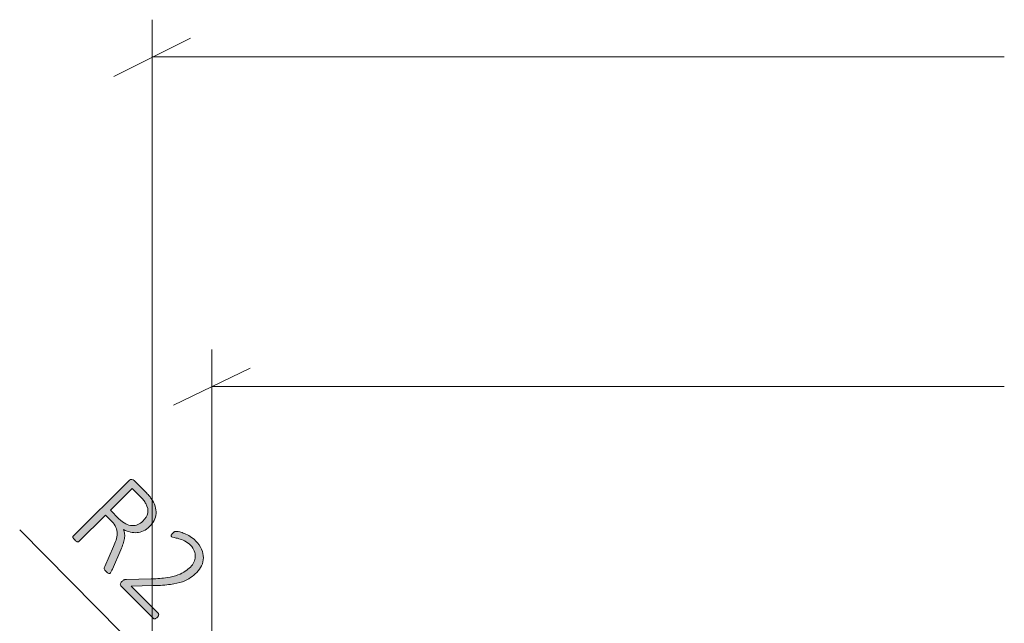
# Model space of a CAD drawing. Units: inches. Extents: x 2 to 134, y 2 to 86.
# Drawn here: x 32 to 40, y 69 to 74 of the extents above; entities that cross this region are included whole.
import ezdxf

# ---------------------------------------------------------------- set-up
doc = ezdxf.new("R2010")
doc.units = ezdxf.units.IN
doc.header["$MEASUREMENT"] = 0
doc.layers.add('Layer 1', color=7, linetype='Continuous')

msp = doc.modelspace()

# ---------------------------------------------------------------- hatches: boundary and pattern name
at = {"layer": 'Layer 1', "true_color": 0x808080}
h = msp.add_hatch(color=8, dxfattribs=at)
h.dxf.hatch_style = 2
edge = h.paths.add_edge_path()
edge.add_spline(control_points=[(32.8815, 69.2584), (32.8797, 69.2566), (32.8778, 69.2554), (32.8759, 69.2548), (32.874, 69.2541), (32.8717, 69.2543), (32.869, 69.2552), (32.8663, 69.2561), (32.8631, 69.2579), (32.8594, 69.2606), (32.8557, 69.2633), (32.8514, 69.2671), (32.8466, 69.2719), (32.8423, 69.2763), (32.8388, 69.2802), (32.8363, 69.2835), (32.8337, 69.2868), (32.832, 69.2901), (32.8311, 69.2933), (32.8302, 69.2965), (32.8301, 69.2997), (32.8308, 69.3029), (32.8314, 69.3061), (32.8328, 69.3097), (32.8348, 69.3138), (32.8348, 69.3138), (32.9095, 69.4804), (32.9095, 69.4804), (32.9177, 69.4993), (32.9248, 69.5179), (32.9307, 69.536), (32.9367, 69.5541), (32.9398, 69.572), (32.9399, 69.5895), (32.9401, 69.607), (32.9367, 69.6245), (32.9296, 69.6419), (32.9225, 69.6593), (32.9104, 69.6767), (32.8933, 69.6939), (32.8933, 69.6939), (32.842, 69.7455), (32.842, 69.7455), (32.842, 69.7455), (32.6176, 69.5226), (32.6176, 69.5226), (32.616, 69.5211), (32.6142, 69.5201), (32.6122, 69.5196), (32.6102, 69.5191), (32.6078, 69.5193), (32.6053, 69.5204), (32.6027, 69.5214), (32.5997, 69.5231), (32.5963, 69.5256), (32.5929, 69.528), (32.5888, 69.5315), (32.5842, 69.5362), (32.5799, 69.5405), (32.5765, 69.5445), (32.5739, 69.5481), (32.5714, 69.5517), (32.5696, 69.5548), (32.5686, 69.5573), (32.5676, 69.5599), (32.5673, 69.5622), (32.5678, 69.5642), (32.5684, 69.5663), (32.5694, 69.5681), (32.5709, 69.5696), (32.5709, 69.5696), (33.0372, 70.0325), (33.0372, 70.0325), (33.0464, 70.0417), (33.0552, 70.0456), (33.0635, 70.0441), (33.0718, 70.0427), (33.0782, 70.0397), (33.0828, 70.035), (33.0828, 70.035), (33.1758, 69.9414), (33.1758, 69.9414), (33.188, 69.9291), (33.1978, 69.9186), (33.2052, 69.9099), (33.2126, 69.9011), (33.2191, 69.8929), (33.2247, 69.8852), (33.2402, 69.8629), (33.2513, 69.841), (33.2579, 69.8195), (33.2644, 69.798), (33.2669, 69.7772), (33.2651, 69.7571), (33.2634, 69.737), (33.2579, 69.7179), (33.2486, 69.6998), (33.2394, 69.6817), (33.2268, 69.6647), (33.2109, 69.6489), (33.1944, 69.6326), (33.1774, 69.6203), (33.1599, 69.6121), (33.1423, 69.6038), (33.1244, 69.599), (33.1061, 69.5977), (33.0878, 69.5964), (33.0692, 69.598), (33.0503, 69.6027), (33.0314, 69.6074), (33.0125, 69.6144), (32.9936, 69.6236), (32.9981, 69.6113), (33.001, 69.599), (33.0021, 69.5866), (33.0032, 69.5742), (33.0026, 69.5611), (33.0004, 69.5474), (32.9982, 69.5338), (32.9944, 69.5192), (32.9892, 69.5037), (32.9839, 69.4883), (32.9773, 69.4716), (32.9696, 69.4537), (32.9696, 69.4537), (32.8996, 69.2917), (32.8996, 69.2917), (32.8939, 69.2794), (32.8899, 69.2712), (32.8874, 69.267), (32.885, 69.2628), (32.883, 69.2599), (32.8815, 69.2584)], knot_values=[0, 0, 0, 0, 1, 1, 1, 2, 2, 2, 3, 3, 3, 4, 4, 4, 5, 5, 5, 6, 6, 6, 7, 7, 7, 8, 8, 8, 9, 9, 9, 10, 10, 10, 11, 11, 11, 12, 12, 12, 13, 13, 13, 14, 14, 14, 15, 15, 15, 16, 16, 16, 17, 17, 17, 18, 18, 18, 19, 19, 19, 20, 20, 20, 21, 21, 21, 22, 22, 22, 23, 23, 23, 24, 24, 24, 25, 25, 25, 26, 26, 26, 27, 27, 27, 28, 28, 28, 29, 29, 29, 30, 30, 30, 31, 31, 31, 32, 32, 32, 33, 33, 33, 34, 34, 34, 35, 35, 35, 36, 36, 36, 37, 37, 37, 38, 38, 38, 39, 39, 39, 40, 40, 40, 41, 41, 41, 42, 42, 42, 43, 43, 43, 44, 44, 44, 44], degree=3, periodic=1)
edge = h.paths.add_edge_path()
edge.add_spline(control_points=[(33.1554, 69.6948), (33.1767, 69.7159), (33.19, 69.7386), (33.1953, 69.7627), (33.2006, 69.7869), (33.1954, 69.8133), (33.1797, 69.842), (33.1743, 69.8515), (33.1677, 69.8611), (33.16, 69.8707), (33.1522, 69.8803), (33.1413, 69.8922), (33.1273, 69.9063), (33.1273, 69.9063), (33.0661, 69.9679), (33.0661, 69.9679), (33.0661, 69.9679), (32.8832, 69.7864), (32.8832, 69.7864), (32.8832, 69.7864), (32.9544, 69.7147), (32.9544, 69.7147), (32.9735, 69.6955), (32.9923, 69.6813), (33.0108, 69.6721), (33.0293, 69.663), (33.0472, 69.6579), (33.0645, 69.6569), (33.0818, 69.656), (33.098, 69.6589), (33.1133, 69.6656), (33.1285, 69.6723), (33.1425, 69.682), (33.1554, 69.6948)], knot_values=[0, 0, 0, 0, 1, 1, 1, 2, 2, 2, 3, 3, 3, 4, 4, 4, 5, 5, 5, 6, 6, 6, 7, 7, 7, 8, 8, 8, 9, 9, 9, 10, 10, 10, 11, 11, 11, 11], degree=3, periodic=1)
edge = h.paths.add_edge_path()
edge.add_spline(control_points=[(33.276, 68.8872), (33.273, 68.8841), (33.2698, 68.8816), (33.2664, 68.8795), (33.2631, 68.8775), (33.2599, 68.8761), (33.2568, 68.8753), (33.2537, 68.8746), (33.2508, 68.8746), (33.248, 68.8754), (33.2452, 68.8762), (33.2426, 68.8777), (33.2403, 68.88), (33.2403, 68.88), (32.973, 69.1492), (32.973, 69.1492), (32.9707, 69.1516), (32.9689, 69.1541), (32.9677, 69.1569), (32.9664, 69.1598), (32.9658, 69.1628), (32.966, 69.166), (32.9661, 69.1692), (32.9672, 69.1725), (32.9693, 69.1761), (32.9713, 69.1797), (32.9743, 69.1834), (32.9781, 69.1872), (32.9815, 69.1905), (32.9845, 69.1933), (32.9874, 69.1956), (32.9902, 69.1979), (32.993, 69.1997), (32.9958, 69.201), (32.9986, 69.2022), (33.0017, 69.2032), (33.005, 69.204), (33.0084, 69.2048), (33.0122, 69.2052), (33.0166, 69.2055), (33.0166, 69.2055), (33.2257, 69.2104), (33.2257, 69.2104), (33.2776, 69.2115), (33.3216, 69.215), (33.3576, 69.2209), (33.3935, 69.2268), (33.4239, 69.2341), (33.4488, 69.243), (33.4736, 69.2519), (33.4942, 69.2619), (33.5104, 69.2733), (33.5267, 69.2846), (33.541, 69.2964), (33.5533, 69.3086), (33.5657, 69.3208), (33.5754, 69.3345), (33.5826, 69.3495), (33.5899, 69.3646), (33.5938, 69.3801), (33.5945, 69.3961), (33.5952, 69.4121), (33.5924, 69.4283), (33.586, 69.4447), (33.5797, 69.4611), (33.5691, 69.4767), (33.5543, 69.4916), (33.5383, 69.5078), (33.5216, 69.5201), (33.5044, 69.5285), (33.4871, 69.5368), (33.471, 69.5431), (33.4559, 69.5472), (33.4408, 69.5514), (33.4279, 69.5545), (33.417, 69.5564), (33.4061, 69.5584), (33.3992, 69.5609), (33.3961, 69.564), (33.3946, 69.5655), (33.3936, 69.5673), (33.3931, 69.5694), (33.3926, 69.5714), (33.3927, 69.5737), (33.3935, 69.5763), (33.3942, 69.5788), (33.3957, 69.5816), (33.3979, 69.5845), (33.4001, 69.5874), (33.4028, 69.5905), (33.4062, 69.5939), (33.4093, 69.5969), (33.412, 69.5993), (33.4143, 69.6011), (33.4166, 69.6029), (33.4188, 69.6044), (33.421, 69.6055), (33.4232, 69.6067), (33.4255, 69.6076), (33.4279, 69.6082), (33.4303, 69.6088), (33.4343, 69.6089), (33.4398, 69.6085), (33.4453, 69.6081), (33.4537, 69.6065), (33.4651, 69.6038), (33.4765, 69.6011), (33.4898, 69.5966), (33.505, 69.5902), (33.5202, 69.5839), (33.5359, 69.5758), (33.5521, 69.5659), (33.5683, 69.556), (33.5834, 69.544), (33.5974, 69.5298), (33.6206, 69.5065), (33.6374, 69.4827), (33.6477, 69.4585), (33.6579, 69.4342), (33.6629, 69.4105), (33.6626, 69.3872), (33.6623, 69.3639), (33.6571, 69.3418), (33.6472, 69.3207), (33.6373, 69.2996), (33.6237, 69.2806), (33.6065, 69.2635), (33.5906, 69.2477), (33.5734, 69.2333), (33.555, 69.2203), (33.5365, 69.2073), (33.5136, 69.1961), (33.4862, 69.1864), (33.4588, 69.1768), (33.4254, 69.1692), (33.3861, 69.1636), (33.3468, 69.158), (33.2985, 69.1545), (33.2412, 69.1532), (33.2412, 69.1532), (33.0559, 69.1497), (33.0559, 69.1497), (33.0559, 69.1497), (33.2823, 68.9217), (33.2823, 68.9217), (33.2843, 68.9196), (33.2858, 68.9172), (33.2867, 68.9146), (33.2876, 68.9119), (33.2877, 68.909), (33.2872, 68.9059), (33.2867, 68.9029), (33.2855, 68.8997), (33.2836, 68.8965), (33.2816, 68.8934), (33.2791, 68.8902), (33.276, 68.8872)], knot_values=[0, 0, 0, 0, 1, 1, 1, 2, 2, 2, 3, 3, 3, 4, 4, 4, 5, 5, 5, 6, 6, 6, 7, 7, 7, 8, 8, 8, 9, 9, 9, 10, 10, 10, 11, 11, 11, 12, 12, 12, 13, 13, 13, 14, 14, 14, 15, 15, 15, 16, 16, 16, 17, 17, 17, 18, 18, 18, 19, 19, 19, 20, 20, 20, 21, 21, 21, 22, 22, 22, 23, 23, 23, 24, 24, 24, 25, 25, 25, 26, 26, 26, 27, 27, 27, 28, 28, 28, 29, 29, 29, 30, 30, 30, 31, 31, 31, 32, 32, 32, 33, 33, 33, 34, 34, 34, 35, 35, 35, 36, 36, 36, 37, 37, 37, 38, 38, 38, 39, 39, 39, 40, 40, 40, 41, 41, 41, 42, 42, 42, 43, 43, 43, 44, 44, 44, 45, 45, 45, 46, 46, 46, 47, 47, 47, 48, 48, 48, 49, 49, 49, 50, 50, 50, 51, 51, 51, 52, 52, 52, 52], degree=3, periodic=1)

# ---------------------------------------------------------------- linework, layer by layer
at = {"layer": 'Layer 1', "color": 8, "lineweight": 18, "true_color": 0x808080}
for points in [[(33.2333, 66.8), (33.2333, 73.9)], [(33.5556, 73.7444), (32.9111, 73.4222)], [(33.2333, 73.5889), (40.3778, 73.5889)], [(33.7333, 66.8), (33.7333, 71.1333)], [(34.0556, 70.9778), (33.4111, 70.6667)], [(33.7333, 70.8222), (40.3778, 70.8222)], [(33.8222, 67.9), (32.1222, 69.6222)]]:
    msp.add_lwpolyline(points, dxfattribs=at)
at = {"layer": 'Layer 1', "lineweight": 0}
for points, knots in [([(32.8815, 69.2584), (32.8797, 69.2566), (32.8778, 69.2554), (32.8759, 69.2548), (32.874, 69.2541), (32.8717, 69.2543), (32.869, 69.2552), (32.8663, 69.2561), (32.8631, 69.2579), (32.8594, 69.2606), (32.8557, 69.2633), (32.8514, 69.2671), (32.8466, 69.2719), (32.8423, 69.2763), (32.8388, 69.2802), (32.8363, 69.2835), (32.8337, 69.2868), (32.832, 69.2901), (32.8311, 69.2933), (32.8302, 69.2965), (32.8301, 69.2997), (32.8308, 69.3029), (32.8314, 69.3061), (32.8328, 69.3097), (32.8348, 69.3138), (32.8348, 69.3138), (32.9095, 69.4804), (32.9095, 69.4804), (32.9177, 69.4993), (32.9248, 69.5179), (32.9307, 69.536), (32.9367, 69.5541), (32.9398, 69.572), (32.9399, 69.5895), (32.9401, 69.607), (32.9367, 69.6245), (32.9296, 69.6419), (32.9225, 69.6593), (32.9104, 69.6767), (32.8933, 69.6939), (32.8933, 69.6939), (32.842, 69.7455), (32.842, 69.7455), (32.842, 69.7455), (32.6176, 69.5226), (32.6176, 69.5226), (32.616, 69.5211), (32.6142, 69.5201), (32.6122, 69.5196), (32.6102, 69.5191), (32.6078, 69.5193), (32.6053, 69.5204), (32.6027, 69.5214), (32.5997, 69.5231), (32.5963, 69.5256), (32.5929, 69.528), (32.5888, 69.5315), (32.5842, 69.5362), (32.5799, 69.5405), (32.5765, 69.5445), (32.5739, 69.5481), (32.5714, 69.5517), (32.5696, 69.5548), (32.5686, 69.5573), (32.5676, 69.5599), (32.5673, 69.5622), (32.5678, 69.5642), (32.5684, 69.5663), (32.5694, 69.5681), (32.5709, 69.5696), (32.5709, 69.5696), (33.0372, 70.0325), (33.0372, 70.0325), (33.0464, 70.0417), (33.0552, 70.0456), (33.0635, 70.0441), (33.0718, 70.0427), (33.0782, 70.0397), (33.0828, 70.035), (33.0828, 70.035), (33.1758, 69.9414), (33.1758, 69.9414), (33.188, 69.9291), (33.1978, 69.9186), (33.2052, 69.9099), (33.2126, 69.9011), (33.2191, 69.8929), (33.2247, 69.8852), (33.2402, 69.8629), (33.2513, 69.841), (33.2579, 69.8195), (33.2644, 69.798), (33.2669, 69.7772), (33.2651, 69.7571), (33.2634, 69.737), (33.2579, 69.7179), (33.2486, 69.6998), (33.2394, 69.6817), (33.2268, 69.6647), (33.2109, 69.6489), (33.1944, 69.6326), (33.1774, 69.6203), (33.1599, 69.6121), (33.1423, 69.6038), (33.1244, 69.599), (33.1061, 69.5977), (33.0878, 69.5964), (33.0692, 69.598), (33.0503, 69.6027), (33.0314, 69.6074), (33.0125, 69.6144), (32.9936, 69.6236), (32.9981, 69.6113), (33.001, 69.599), (33.0021, 69.5866), (33.0032, 69.5742), (33.0026, 69.5611), (33.0004, 69.5474), (32.9982, 69.5338), (32.9944, 69.5192), (32.9892, 69.5037), (32.9839, 69.4883), (32.9773, 69.4716), (32.9696, 69.4537), (32.9696, 69.4537), (32.8996, 69.2917), (32.8996, 69.2917), (32.8939, 69.2794), (32.8899, 69.2712), (32.8874, 69.267), (32.885, 69.2628), (32.883, 69.2599), (32.8815, 69.2584)], [0, 0, 0, 0, 1, 1, 1, 2, 2, 2, 3, 3, 3, 4, 4, 4, 5, 5, 5, 6, 6, 6, 7, 7, 7, 8, 8, 8, 9, 9, 9, 10, 10, 10, 11, 11, 11, 12, 12, 12, 13, 13, 13, 14, 14, 14, 15, 15, 15, 16, 16, 16, 17, 17, 17, 18, 18, 18, 19, 19, 19, 20, 20, 20, 21, 21, 21, 22, 22, 22, 23, 23, 23, 24, 24, 24, 25, 25, 25, 26, 26, 26, 27, 27, 27, 28, 28, 28, 29, 29, 29, 30, 30, 30, 31, 31, 31, 32, 32, 32, 33, 33, 33, 34, 34, 34, 35, 35, 35, 36, 36, 36, 37, 37, 37, 38, 38, 38, 39, 39, 39, 40, 40, 40, 41, 41, 41, 42, 42, 42, 43, 43, 43, 44, 44, 44, 44]), ([(33.1554, 69.6948), (33.1767, 69.7159), (33.19, 69.7386), (33.1953, 69.7627), (33.2006, 69.7869), (33.1954, 69.8133), (33.1797, 69.842), (33.1743, 69.8515), (33.1677, 69.8611), (33.16, 69.8707), (33.1522, 69.8803), (33.1413, 69.8922), (33.1273, 69.9063), (33.1273, 69.9063), (33.0661, 69.9679), (33.0661, 69.9679), (33.0661, 69.9679), (32.8832, 69.7864), (32.8832, 69.7864), (32.8832, 69.7864), (32.9544, 69.7147), (32.9544, 69.7147), (32.9735, 69.6955), (32.9923, 69.6813), (33.0108, 69.6721), (33.0293, 69.663), (33.0472, 69.6579), (33.0645, 69.6569), (33.0818, 69.656), (33.098, 69.6589), (33.1133, 69.6656), (33.1285, 69.6723), (33.1425, 69.682), (33.1554, 69.6948)], [0, 0, 0, 0, 1, 1, 1, 2, 2, 2, 3, 3, 3, 4, 4, 4, 5, 5, 5, 6, 6, 6, 7, 7, 7, 8, 8, 8, 9, 9, 9, 10, 10, 10, 11, 11, 11, 11]), ([(33.276, 68.8872), (33.273, 68.8841), (33.2698, 68.8816), (33.2664, 68.8795), (33.2631, 68.8775), (33.2599, 68.8761), (33.2568, 68.8753), (33.2537, 68.8746), (33.2508, 68.8746), (33.248, 68.8754), (33.2452, 68.8762), (33.2426, 68.8777), (33.2403, 68.88), (33.2403, 68.88), (32.973, 69.1492), (32.973, 69.1492), (32.9707, 69.1516), (32.9689, 69.1541), (32.9677, 69.1569), (32.9664, 69.1598), (32.9658, 69.1628), (32.966, 69.166), (32.9661, 69.1692), (32.9672, 69.1725), (32.9693, 69.1761), (32.9713, 69.1797), (32.9743, 69.1834), (32.9781, 69.1872), (32.9815, 69.1905), (32.9845, 69.1933), (32.9874, 69.1956), (32.9902, 69.1979), (32.993, 69.1997), (32.9958, 69.201), (32.9986, 69.2022), (33.0017, 69.2032), (33.005, 69.204), (33.0084, 69.2048), (33.0122, 69.2052), (33.0166, 69.2055), (33.0166, 69.2055), (33.2257, 69.2104), (33.2257, 69.2104), (33.2776, 69.2115), (33.3216, 69.215), (33.3576, 69.2209), (33.3935, 69.2268), (33.4239, 69.2341), (33.4488, 69.243), (33.4736, 69.2519), (33.4942, 69.2619), (33.5104, 69.2733), (33.5267, 69.2846), (33.541, 69.2964), (33.5533, 69.3086), (33.5657, 69.3208), (33.5754, 69.3345), (33.5826, 69.3495), (33.5899, 69.3646), (33.5938, 69.3801), (33.5945, 69.3961), (33.5952, 69.4121), (33.5924, 69.4283), (33.586, 69.4447), (33.5797, 69.4611), (33.5691, 69.4767), (33.5543, 69.4916), (33.5383, 69.5078), (33.5216, 69.5201), (33.5044, 69.5285), (33.4871, 69.5368), (33.471, 69.5431), (33.4559, 69.5472), (33.4408, 69.5514), (33.4279, 69.5545), (33.417, 69.5564), (33.4061, 69.5584), (33.3992, 69.5609), (33.3961, 69.564), (33.3946, 69.5655), (33.3936, 69.5673), (33.3931, 69.5694), (33.3926, 69.5714), (33.3927, 69.5737), (33.3935, 69.5763), (33.3942, 69.5788), (33.3957, 69.5816), (33.3979, 69.5845), (33.4001, 69.5874), (33.4028, 69.5905), (33.4062, 69.5939), (33.4093, 69.5969), (33.412, 69.5993), (33.4143, 69.6011), (33.4166, 69.6029), (33.4188, 69.6044), (33.421, 69.6055), (33.4232, 69.6067), (33.4255, 69.6076), (33.4279, 69.6082), (33.4303, 69.6088), (33.4343, 69.6089), (33.4398, 69.6085), (33.4453, 69.6081), (33.4537, 69.6065), (33.4651, 69.6038), (33.4765, 69.6011), (33.4898, 69.5966), (33.505, 69.5902), (33.5202, 69.5839), (33.5359, 69.5758), (33.5521, 69.5659), (33.5683, 69.556), (33.5834, 69.544), (33.5974, 69.5298), (33.6206, 69.5065), (33.6374, 69.4827), (33.6477, 69.4585), (33.6579, 69.4342), (33.6629, 69.4105), (33.6626, 69.3872), (33.6623, 69.3639), (33.6571, 69.3418), (33.6472, 69.3207), (33.6373, 69.2996), (33.6237, 69.2806), (33.6065, 69.2635), (33.5906, 69.2477), (33.5734, 69.2333), (33.555, 69.2203), (33.5365, 69.2073), (33.5136, 69.1961), (33.4862, 69.1864), (33.4588, 69.1768), (33.4254, 69.1692), (33.3861, 69.1636), (33.3468, 69.158), (33.2985, 69.1545), (33.2412, 69.1532), (33.2412, 69.1532), (33.0559, 69.1497), (33.0559, 69.1497), (33.0559, 69.1497), (33.2823, 68.9217), (33.2823, 68.9217), (33.2843, 68.9196), (33.2858, 68.9172), (33.2867, 68.9146), (33.2876, 68.9119), (33.2877, 68.909), (33.2872, 68.9059), (33.2867, 68.9029), (33.2855, 68.8997), (33.2836, 68.8965), (33.2816, 68.8934), (33.2791, 68.8902), (33.276, 68.8872)], [0, 0, 0, 0, 1, 1, 1, 2, 2, 2, 3, 3, 3, 4, 4, 4, 5, 5, 5, 6, 6, 6, 7, 7, 7, 8, 8, 8, 9, 9, 9, 10, 10, 10, 11, 11, 11, 12, 12, 12, 13, 13, 13, 14, 14, 14, 15, 15, 15, 16, 16, 16, 17, 17, 17, 18, 18, 18, 19, 19, 19, 20, 20, 20, 21, 21, 21, 22, 22, 22, 23, 23, 23, 24, 24, 24, 25, 25, 25, 26, 26, 26, 27, 27, 27, 28, 28, 28, 29, 29, 29, 30, 30, 30, 31, 31, 31, 32, 32, 32, 33, 33, 33, 34, 34, 34, 35, 35, 35, 36, 36, 36, 37, 37, 37, 38, 38, 38, 39, 39, 39, 40, 40, 40, 41, 41, 41, 42, 42, 42, 43, 43, 43, 44, 44, 44, 45, 45, 45, 46, 46, 46, 47, 47, 47, 48, 48, 48, 49, 49, 49, 50, 50, 50, 51, 51, 51, 52, 52, 52, 52])]:
    msp.add_open_spline(points, degree=3, knots=knots, dxfattribs=at)

doc.saveas('drawing.dxf')
